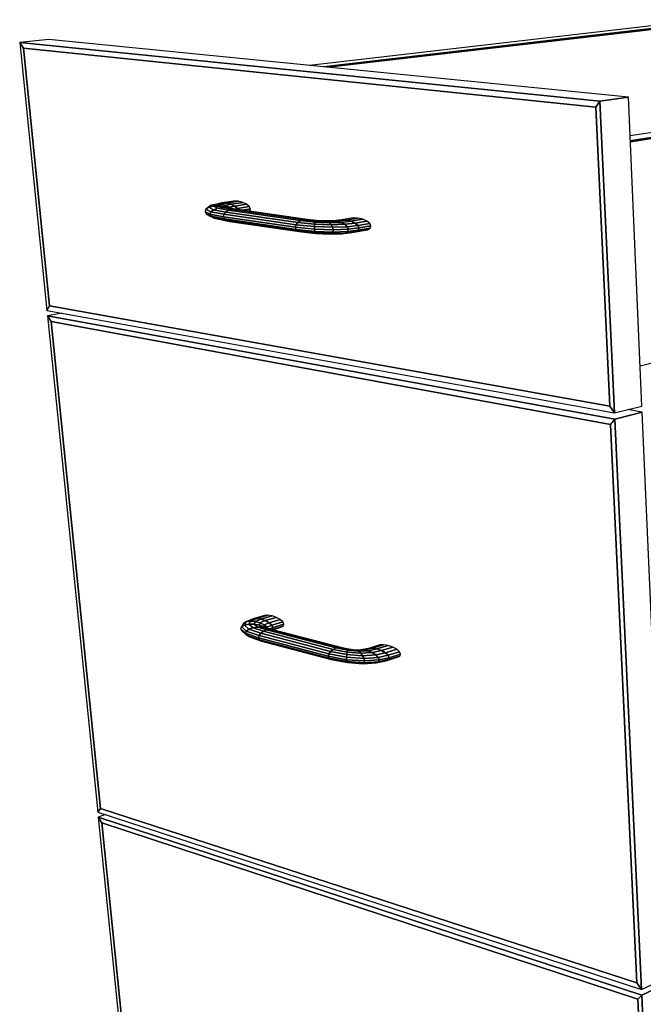
# Model space of a CAD drawing. Extents: x -99 to 102, y -70 to 74.
# Drawn here: x 26 to 41, y -5 to 19 of the extents above; entities that cross this region are included whole.
import ezdxf

# ---------------------------------------------------------------- set-up
doc = ezdxf.new("R2010")
doc.units = 0
doc.layers.add('B0D3D-1_3D', color=1, linetype='CONTINUOUS')

msp = doc.modelspace()

# ---------------------------------------------------------------- linework, layer by layer
at = {"layer": 'B0D3D-1_3D', "color": 1}
for p, q in [((42.178911, 18.721337), (32.655112, 17.618352)), ((42.202212, 18.660373), (32.992763, 17.584752)), ((32.992763, 17.584752), (42.202212, 18.660373)), ((33.088406, 17.575235), (42.202873, 18.64231)), ((33.088406, 17.575235), (42.202873, 18.64231)), ((42.202873, 18.64231), (33.088409, 17.575235)), ((26.37976, 18.242803), (25.674826, 18.172969)), ((26.37976, 18.242803), (25.674826, 18.172969)), ((25.768097, 18.032505), (25.674826, 18.172969)), ((25.674826, 18.172969), (25.768097, 18.032505)), ((25.674826, 18.172969), (25.768097, 18.032505)), ((39.647444, 16.758004), (25.674826, 18.172969)), ((25.674826, 18.172969), (39.647444, 16.758004)), ((25.674826, 18.172969), (26.329306, 11.725227)), ((25.768097, 18.032505), (39.544578, 16.61475)), ((25.768097, 18.032505), (39.544578, 16.61475)), ((39.544578, 16.61475), (25.768097, 18.032505)), ((26.395057, 11.836895), (25.768097, 18.032505)), ((25.768097, 18.032505), (26.395057, 11.836895)), ((25.768097, 18.032505), (26.395057, 11.836895)), ((40.332785, 16.854357), (26.37976, 18.242803)), ((52.719693, 17.831751), (40.373766, 15.922322)), ((53.406015, 17.843715), (40.378875, 15.806056)), ((40.378877, 15.806056), (53.406015, 17.843715)), ((40.379959, 15.781465), (53.405861, 17.823769)), ((40.379959, 15.781465), (53.405861, 17.823769)), ((53.405861, 17.823769), (40.379959, 15.781465)), ((40.332785, 16.854357), (39.647444, 16.758004)), ((39.647444, 16.758004), (40.332785, 16.854357)), ((40.332785, 16.854357), (39.647444, 16.758004)), ((40.65958, 9.421737), (40.332785, 16.854357)), ((39.544578, 16.61475), (39.647444, 16.758004)), ((39.647444, 16.758004), (39.544578, 16.61475)), ((39.647444, 16.758004), (39.544578, 16.61475)), ((39.544578, 16.61475), (39.883746, 9.419099)), ((39.544578, 16.61475), (39.883746, 9.419099)), ((39.883746, 9.419099), (39.544578, 16.61475)), ((39.997879, 9.25416), (39.647444, 16.758004)), ((39.647444, 16.758004), (39.997879, 9.25416)), ((30.289222, 14.253067), (30.226213, 14.214007)), ((30.231657, 14.204697), (30.289235, 14.253073)), ((30.289226, 14.253065), (30.231657, 14.204698)), ((30.342701, 14.230573), (30.231657, 14.204697)), ((30.231657, 14.204697), (30.342701, 14.230573)), ((30.289235, 14.253073), (30.289222, 14.253067)), ((30.289235, 14.253073), (30.289226, 14.253065)), ((30.379812, 14.273307), (30.289235, 14.253073)), ((30.386938, 14.273181), (30.289235, 14.253073)), ((30.289235, 14.253073), (30.38694, 14.273181)), ((30.342701, 14.230573), (30.386973, 14.273189)), ((30.386973, 14.273189), (30.342701, 14.230573)), ((30.47601, 14.23533), (30.342701, 14.230573)), ((30.342701, 14.230573), (30.47601, 14.23533)), ((30.445447, 14.182692), (30.342701, 14.230573)), ((30.342701, 14.230573), (30.445447, 14.182692)), ((30.389299, 14.275426), (30.379812, 14.273307)), ((30.386973, 14.273189), (30.386938, 14.273181)), ((30.38694, 14.273181), (30.386973, 14.273189)), ((30.386973, 14.273189), (30.546077, 14.309037)), ((30.546058, 14.309033), (30.386973, 14.273189)), ((30.504681, 14.271242), (30.386973, 14.273189)), ((30.386973, 14.273189), (30.504681, 14.271242)), ((30.458244, 14.290827), (30.389299, 14.275426)), ((30.546049, 14.309031), (30.458244, 14.290827)), ((30.47601, 14.23533), (30.504681, 14.271242)), ((30.504681, 14.271242), (30.47601, 14.23533)), ((30.568847, 14.19748), (30.47601, 14.23533)), ((30.611288, 14.218209), (30.47601, 14.23533)), ((30.47601, 14.23533), (30.568847, 14.19748)), ((30.47601, 14.23533), (30.611288, 14.218209)), ((30.504681, 14.271242), (30.65208, 14.304912)), ((30.65208, 14.304912), (30.504681, 14.271242)), ((30.62447, 14.247455), (30.504681, 14.271242)), ((30.504681, 14.271242), (30.62447, 14.247455)), ((30.546077, 14.309037), (30.546049, 14.309031)), ((30.546077, 14.309037), (30.546058, 14.309033)), ((30.831872, 14.353589), (30.546077, 14.309037)), ((30.65208, 14.304912), (30.546077, 14.309037)), ((30.546077, 14.309037), (30.65208, 14.304912)), ((30.611288, 14.218209), (30.62447, 14.247455)), ((30.62447, 14.247455), (30.611288, 14.218209)), ((30.62447, 14.247455), (30.76017, 14.278997)), ((30.76017, 14.278997), (30.62447, 14.247455)), ((30.728029, 14.205405), (30.62447, 14.247455)), ((30.62447, 14.247455), (30.728029, 14.205405)), ((30.65208, 14.304912), (30.93755, 14.349487)), ((30.93755, 14.349487), (30.65208, 14.304912)), ((30.76017, 14.278997), (30.65208, 14.304912)), ((30.65208, 14.304912), (30.76017, 14.278997)), ((30.728029, 14.205405), (30.853801, 14.235184)), ((30.853801, 14.235184), (30.728029, 14.205405)), ((30.76017, 14.278997), (31.045274, 14.323677)), ((31.045274, 14.323677), (30.76017, 14.278997)), ((30.853801, 14.235184), (30.76017, 14.278997)), ((30.76017, 14.278997), (30.853801, 14.235184)), ((30.93755, 14.349487), (30.831872, 14.353589)), ((30.853801, 14.235184), (31.138563, 14.28003)), ((31.138563, 14.28003), (30.853801, 14.235184)), ((30.918573, 14.180143), (30.853801, 14.235184)), ((30.853801, 14.235184), (30.918573, 14.180143)), ((30.918573, 14.180143), (31.203073, 14.225188)), ((31.203073, 14.225188), (30.918573, 14.180143)), ((31.045274, 14.323677), (30.93755, 14.349487)), ((31.138563, 14.28003), (31.045274, 14.323677)), ((31.203073, 14.225188), (31.138563, 14.28003)), ((31.228844, 14.167571), (31.203073, 14.225188)), ((30.159723, 14.161667), (30.137765, 14.108042)), ((30.256039, 14.043363), (30.137765, 14.108042)), ((30.137765, 14.108042), (30.169067, 14.05196)), ((30.137765, 14.108042), (30.256039, 14.043363)), ((30.226213, 14.214007), (30.159723, 14.161667)), ((30.231657, 14.204697), (30.159723, 14.161667)), ((30.159723, 14.161667), (30.231657, 14.204697)), ((30.276111, 14.099269), (30.159723, 14.161667)), ((30.159723, 14.161667), (30.276111, 14.099269)), ((30.285454, 13.98902), (30.169067, 14.05196)), ((30.169067, 14.05196), (30.248868, 14.001925)), ((30.169067, 14.05196), (30.285454, 13.98902)), ((30.342631, 14.148201), (30.231657, 14.204697)), ((30.231657, 14.204697), (30.342631, 14.148201)), ((30.248868, 14.001925), (30.359833, 13.944524)), ((30.276111, 14.099269), (30.256039, 14.043363)), ((30.256039, 14.043363), (30.276111, 14.099269)), ((30.58177, 13.979135), (30.256039, 14.043363)), ((30.256039, 14.043363), (30.285454, 13.98902)), ((30.256039, 14.043363), (30.58177, 13.979135)), ((30.285454, 13.98902), (30.256039, 14.043363)), ((30.342631, 14.148201), (30.276111, 14.099269)), ((30.276111, 14.099269), (30.342631, 14.148201)), ((30.593654, 14.037164), (30.276111, 14.099269)), ((30.276111, 14.099269), (30.593654, 14.037164)), ((30.6029, 13.92638), (30.285454, 13.98902)), ((30.285454, 13.98902), (30.285463, 13.989014)), ((30.285454, 13.98902), (30.6029, 13.92638)), ((30.359833, 13.944524), (30.285454, 13.98902)), ((30.285463, 13.989014), (30.359833, 13.944524)), ((30.445447, 14.182692), (30.342631, 14.148201)), ((30.342631, 14.148201), (30.445447, 14.182692)), ((30.636728, 14.091564), (30.342631, 14.148201)), ((30.342631, 14.148201), (30.636728, 14.091564)), ((30.568847, 14.19748), (30.445447, 14.182692)), ((30.445447, 14.182692), (30.568847, 14.19748)), ((30.704345, 14.133998), (30.445447, 14.182692)), ((30.445447, 14.182692), (30.704345, 14.133998)), ((30.78612, 14.158006), (30.568847, 14.19748)), ((30.694003, 14.190332), (30.568847, 14.19748)), ((30.568847, 14.19748), (30.78612, 14.158006)), ((30.568847, 14.19748), (30.694003, 14.190332)), ((30.593654, 14.037164), (30.58177, 13.979135)), ((30.58177, 13.979135), (30.593654, 14.037164)), ((30.636728, 14.091564), (30.593654, 14.037164)), ((30.593654, 14.037164), (30.636728, 14.091564)), ((32.326936, 13.787036), (30.593654, 14.037164)), ((30.593654, 14.037164), (32.326936, 13.787036)), ((30.694003, 14.190332), (30.611288, 14.218209)), ((30.611288, 14.218209), (30.694003, 14.190332)), ((30.611288, 14.218209), (30.702005, 14.189875)), ((30.704345, 14.133998), (30.636728, 14.091564)), ((30.636728, 14.091564), (30.704345, 14.133998)), ((32.369749, 13.842716), (30.636728, 14.091564)), ((30.636728, 14.091564), (32.369749, 13.842716)), ((30.869537, 14.15998), (30.694003, 14.190332)), ((30.708648, 14.187799), (30.702005, 14.189875)), ((30.702005, 14.189875), (30.708648, 14.187799)), ((30.78612, 14.158006), (30.704345, 14.133998)), ((30.704345, 14.133998), (30.78612, 14.158006)), ((30.704345, 14.133998), (32.436772, 13.886305)), ((32.436772, 13.886305), (30.704345, 14.133998)), ((30.727905, 14.184471), (30.728029, 14.205404)), ((30.728029, 14.205404), (30.727905, 14.184471)), ((30.764041, 14.178222), (30.728029, 14.205404)), ((30.728029, 14.205404), (30.764041, 14.178222)), ((30.78612, 14.158006), (30.869537, 14.15998)), ((30.869537, 14.15998), (30.78612, 14.158006)), ((32.517695, 13.911163), (30.78612, 14.158006)), ((30.78612, 14.158006), (32.517695, 13.911163)), ((30.849292, 14.163481), (30.918571, 14.180144)), ((30.918571, 14.180144), (30.849292, 14.163481)), ((32.600145, 13.913558), (30.869537, 14.15998)), ((30.931569, 14.151148), (30.918571, 14.180144)), ((30.918571, 14.180144), (30.931569, 14.151148)), ((31.034004, 14.136563), (31.228844, 14.167571)), ((31.228844, 14.167571), (31.034004, 14.136563)), ((31.196031, 14.113491), (31.211914, 14.116029)), ((31.211914, 14.116029), (31.196031, 14.113491)), ((31.205928, 14.112083), (31.211914, 14.116029)), ((31.211914, 14.116029), (31.228844, 14.167571)), ((30.359833, 13.944524), (30.653767, 13.886978)), ((30.653767, 13.886978), (30.359833, 13.944524)), ((30.359833, 13.944524), (30.359843, 13.944521)), ((30.359843, 13.944521), (30.467804, 13.916642)), ((30.467804, 13.916642), (30.726513, 13.866926)), ((30.58177, 13.979135), (30.6029, 13.92638)), ((30.6029, 13.92638), (30.58177, 13.979135)), ((32.314937, 13.727799), (30.58177, 13.979135)), ((30.58177, 13.979135), (32.314937, 13.727799)), ((30.6029, 13.92638), (30.653767, 13.886978)), ((30.653767, 13.886978), (30.6029, 13.92638)), ((32.335585, 13.674094), (30.6029, 13.92638)), ((30.6029, 13.92638), (32.335585, 13.674094)), ((30.653767, 13.886978), (30.726513, 13.866926)), ((30.726513, 13.866926), (30.653767, 13.886978)), ((32.38569, 13.634152), (30.653767, 13.886978)), ((30.653767, 13.886978), (32.38569, 13.634152)), ((30.726513, 13.866926), (32.457506, 13.614042)), ((32.314937, 13.727799), (32.326936, 13.787036)), ((32.326936, 13.787036), (32.314937, 13.727799)), ((32.326936, 13.787036), (32.369749, 13.842716)), ((32.369749, 13.842716), (32.326936, 13.787036)), ((32.326936, 13.787036), (32.770811, 13.739746)), ((32.770811, 13.739746), (32.326936, 13.787036)), ((32.369749, 13.842716), (32.436772, 13.886305)), ((32.436772, 13.886305), (32.369749, 13.842716)), ((32.776446, 13.799144), (32.369749, 13.842716)), ((32.369749, 13.842716), (32.776446, 13.799144)), ((32.436772, 13.886305), (32.517695, 13.911163)), ((32.517695, 13.911163), (32.436772, 13.886305)), ((32.436772, 13.886305), (32.787837, 13.848113)), ((32.787837, 13.848113), (32.436772, 13.886305)), ((32.517695, 13.911163), (32.600145, 13.913558)), ((32.600145, 13.913558), (32.517695, 13.911163)), ((32.517695, 13.911163), (32.803218, 13.879189)), ((32.803218, 13.879189), (32.517695, 13.911163)), ((32.820227, 13.887711), (32.600145, 13.913558)), ((32.770811, 13.739746), (32.776446, 13.799144)), ((32.776446, 13.799144), (32.770811, 13.739746)), ((32.787837, 13.848113), (32.776446, 13.799144)), ((32.776446, 13.799143), (32.776448, 13.799156)), ((33.173294, 13.784226), (32.776446, 13.799144)), ((32.776446, 13.799144), (33.173294, 13.784226)), ((32.776448, 13.799156), (32.787837, 13.848112)), ((32.787837, 13.848113), (32.803218, 13.879189)), ((32.803218, 13.879189), (32.787837, 13.848113)), ((32.787837, 13.848113), (33.12516, 13.834232)), ((33.12516, 13.834232), (32.787837, 13.848113)), ((32.803218, 13.879189), (32.820227, 13.887711)), ((32.820227, 13.887711), (32.803218, 13.879189)), ((32.803218, 13.879189), (33.0705, 13.866496)), ((33.0705, 13.866496), (32.803218, 13.879189)), ((33.017673, 13.876172), (32.820227, 13.887711)), ((33.217685, 13.879818), (33.017673, 13.876172)), ((33.0705, 13.866496), (33.017673, 13.876172)), ((33.017673, 13.876172), (33.0705, 13.866496)), ((33.0705, 13.866496), (33.316026, 13.872908)), ((33.316026, 13.872908), (33.0705, 13.866496)), ((33.12516, 13.834232), (33.0705, 13.866496)), ((33.0705, 13.866496), (33.12516, 13.834232)), ((33.12516, 13.834232), (33.416296, 13.843441)), ((33.416296, 13.843441), (33.12516, 13.834232)), ((33.173294, 13.784226), (33.12516, 13.834232)), ((33.12516, 13.834232), (33.173294, 13.784226)), ((33.503145, 13.795843), (33.173294, 13.784226)), ((33.173294, 13.784226), (33.503145, 13.795843)), ((33.207477, 13.724097), (33.173294, 13.784226)), ((33.173294, 13.784226), (33.207477, 13.724097)), ((33.423656, 13.902994), (33.217685, 13.879818)), ((33.316026, 13.872908), (33.217685, 13.879818)), ((33.217685, 13.879818), (33.316026, 13.872908)), ((33.316026, 13.872908), (33.536537, 13.898081)), ((33.536537, 13.898081), (33.316026, 13.872908)), ((33.416296, 13.843441), (33.316026, 13.872908)), ((33.316026, 13.872908), (33.416296, 13.843441)), ((33.416296, 13.843441), (33.651329, 13.870664)), ((33.651305, 13.870661), (33.416296, 13.843442)), ((33.503145, 13.795843), (33.416296, 13.843441)), ((33.416296, 13.843441), (33.503145, 13.795843)), ((33.707425, 13.950523), (33.423656, 13.902994)), ((33.536537, 13.898081), (33.423656, 13.902994)), ((33.423656, 13.902994), (33.536537, 13.898081)), ((33.750467, 13.824867), (33.503145, 13.795843)), ((33.503145, 13.795843), (33.750467, 13.824867)), ((33.563191, 13.737362), (33.503145, 13.795843)), ((33.503145, 13.795843), (33.563191, 13.737362)), ((33.536537, 13.898081), (33.820561, 13.945744)), ((33.820561, 13.945744), (33.536537, 13.898081)), ((33.651329, 13.870664), (33.536537, 13.898081)), ((33.536537, 13.898081), (33.651329, 13.870664)), ((33.563191, 13.737362), (33.81869, 13.76766)), ((33.81869, 13.76766), (33.563191, 13.737362)), ((33.651329, 13.870664), (33.651305, 13.870661)), ((33.651329, 13.870664), (33.935573, 13.918545)), ((33.935573, 13.918545), (33.651329, 13.870664)), ((33.750467, 13.824867), (33.651329, 13.870664)), ((33.651329, 13.870664), (33.750467, 13.824867)), ((33.820561, 13.945744), (33.707425, 13.950523)), ((34.034863, 13.873017), (33.750467, 13.824867)), ((33.750467, 13.824867), (34.034863, 13.873017)), ((33.81869, 13.76766), (33.750467, 13.824867)), ((33.750467, 13.824867), (33.81869, 13.76766)), ((33.81869, 13.76766), (34.103154, 13.816088)), ((34.103154, 13.816088), (33.81869, 13.76766)), ((33.845474, 13.707822), (33.81869, 13.76766)), ((33.81869, 13.76766), (33.845474, 13.707822)), ((33.935573, 13.918545), (33.820561, 13.945744)), ((33.845474, 13.707822), (34.129901, 13.756492)), ((34.129901, 13.756492), (33.845474, 13.707822)), ((34.034863, 13.873017), (33.935573, 13.918545)), ((34.103154, 13.816088), (34.034863, 13.873017)), ((34.129901, 13.756492), (34.103154, 13.816088)), ((34.110982, 13.703393), (34.129901, 13.756492)), ((32.335585, 13.674094), (32.314937, 13.727799)), ((32.314937, 13.727799), (32.335585, 13.674094)), ((32.314937, 13.727799), (32.771814, 13.679046)), ((32.771814, 13.679046), (32.314937, 13.727799)), ((32.38569, 13.634152), (32.335585, 13.674094)), ((32.335585, 13.674094), (32.38569, 13.634152)), ((32.335585, 13.674094), (32.779297, 13.626395)), ((32.779297, 13.626395), (32.335585, 13.674094)), ((32.457506, 13.614042), (32.38569, 13.634152)), ((32.38569, 13.634152), (32.457506, 13.614042)), ((32.38569, 13.634152), (32.792102, 13.589881)), ((32.792102, 13.589881), (32.38569, 13.634152)), ((32.457506, 13.614042), (32.808247, 13.575051)), ((32.770811, 13.739725), (32.770811, 13.739746)), ((32.770811, 13.739746), (33.207477, 13.724097)), ((32.770811, 13.739746), (32.770811, 13.739725)), ((33.207477, 13.724097), (32.770811, 13.739746)), ((32.771815, 13.679056), (32.770811, 13.739725)), ((32.770811, 13.739725), (32.771815, 13.679046)), ((32.779297, 13.626395), (32.771814, 13.679046)), ((32.771814, 13.679046), (33.222404, 13.66309)), ((32.771814, 13.679046), (32.779297, 13.626395)), ((33.222404, 13.66309), (32.771814, 13.679046)), ((32.771815, 13.679046), (32.771815, 13.679056)), ((32.792102, 13.589881), (32.779297, 13.626395)), ((32.779297, 13.626395), (33.215771, 13.610612)), ((32.779297, 13.626395), (32.792102, 13.589881)), ((33.215771, 13.610612), (32.779297, 13.626395)), ((32.808247, 13.575051), (32.792102, 13.589881)), ((32.792102, 13.589881), (33.188632, 13.574725)), ((32.792102, 13.589881), (32.808247, 13.575051)), ((33.188632, 13.574725), (32.792102, 13.589881)), ((32.808247, 13.575051), (33.145222, 13.560882)), ((33.145222, 13.560882), (33.188632, 13.574725)), ((33.188632, 13.574725), (33.145222, 13.560882)), ((33.145222, 13.560882), (33.436026, 13.570282)), ((33.188632, 13.574725), (33.215771, 13.610612)), ((33.215771, 13.610612), (33.188632, 13.574725)), ((33.188632, 13.574725), (33.518194, 13.586528)), ((33.518194, 13.586528), (33.188632, 13.574725)), ((33.207477, 13.724097), (33.563191, 13.737362)), ((33.563191, 13.737362), (33.207477, 13.724097)), ((33.222404, 13.66309), (33.207477, 13.724097)), ((33.207477, 13.724097), (33.222404, 13.66309)), ((33.215771, 13.610612), (33.222404, 13.66309)), ((33.222404, 13.66309), (33.215771, 13.610612)), ((33.215771, 13.610612), (33.571316, 13.623992)), ((33.571316, 13.623992), (33.215771, 13.610612)), ((33.222404, 13.66309), (33.587149, 13.676981)), ((33.587149, 13.676981), (33.222404, 13.66309)), ((33.436026, 13.570282), (33.670761, 13.598076)), ((33.436026, 13.570282), (33.518194, 13.586528)), ((33.518181, 13.586524), (33.436026, 13.570282)), ((33.518196, 13.586527), (33.518181, 13.586524)), ((33.518194, 13.586528), (33.571316, 13.623992)), ((33.571316, 13.623992), (33.518194, 13.586528)), ((33.518194, 13.586528), (33.765274, 13.616014)), ((33.765274, 13.616014), (33.518194, 13.586528)), ((33.587149, 13.676981), (33.563191, 13.737362)), ((33.563191, 13.737362), (33.587149, 13.676981)), ((33.571316, 13.623992), (33.587149, 13.676981)), ((33.587149, 13.676981), (33.571316, 13.623992)), ((33.571316, 13.623992), (33.826689, 13.65455)), ((33.826689, 13.65455), (33.571316, 13.623992)), ((33.587149, 13.676981), (33.845474, 13.707822)), ((33.845474, 13.707822), (33.587149, 13.676981)), ((33.670759, 13.598077), (33.765214, 13.616003)), ((33.765214, 13.616003), (33.670759, 13.598077)), ((33.670759, 13.598077), (33.761629, 13.613726)), ((33.761629, 13.613726), (33.954619, 13.64696)), ((33.765214, 13.616003), (33.765275, 13.616014)), ((33.765274, 13.616014), (34.049371, 13.664932)), ((34.049371, 13.664932), (33.765274, 13.616014)), ((33.765274, 13.616014), (33.826689, 13.65455)), ((33.826689, 13.65455), (33.765274, 13.616014)), ((33.826689, 13.65455), (33.845474, 13.707822)), ((33.845474, 13.707822), (33.826689, 13.65455)), ((33.826689, 13.65455), (34.110982, 13.703393)), ((34.110982, 13.703393), (33.826689, 13.65455)), ((33.954619, 13.64696), (34.049295, 13.664917)), ((34.049295, 13.664917), (34.049371, 13.664932)), ((34.049371, 13.664932), (34.110982, 13.703393)), ((40.616916, 10.392058), (53.307873, 13.418589)), ((26.329306, 11.725227), (26.395057, 11.836895)), ((26.395057, 11.836895), (26.329306, 11.725227)), ((26.395057, 11.836895), (26.329306, 11.725227)), ((26.329306, 11.725227), (39.997879, 9.25416)), ((26.69723, 11.658712), (26.342588, 11.59438)), ((26.69723, 11.658712), (26.342588, 11.59438)), ((39.883746, 9.419099), (26.395057, 11.836895)), ((26.395057, 11.836895), (39.883746, 9.419099)), ((26.395057, 11.836895), (39.883746, 9.419099)), ((26.433758, 11.454473), (26.342587, 11.59438)), ((26.342587, 11.59438), (26.433758, 11.454473)), ((26.342587, 11.59438), (26.433758, 11.454473)), ((26.342587, 11.59438), (27.555343, -0.353269)), ((40.004959, 9.102573), (26.342587, 11.59438)), ((26.342587, 11.59438), (40.004959, 9.102573)), ((27.619616, -0.264144), (26.433758, 11.454473)), ((26.433758, 11.454473), (27.619616, -0.264144)), ((26.433758, 11.454473), (27.619616, -0.264144)), ((26.433758, 11.454473), (39.90459, 8.976936)), ((26.433758, 11.454473), (39.90459, 8.976936)), ((39.90459, 8.976936), (26.433758, 11.454473)), ((39.883746, 9.419099), (39.997879, 9.25416)), ((39.997879, 9.25416), (39.883746, 9.419099)), ((39.883746, 9.419099), (39.997879, 9.25416)), ((39.997879, 9.25416), (40.65958, 9.421737)), ((39.997879, 9.25416), (40.65958, 9.421737)), ((40.666187, 9.271543), (40.004959, 9.102573)), ((40.004959, 9.102573), (40.666187, 9.271543)), ((40.666187, 9.271543), (40.004959, 9.102573)), ((40.666187, 9.271542), (40.31511, 9.334499)), ((41.264543, -4.337383), (40.666187, 9.271543)), ((39.90459, 8.976936), (40.004959, 9.102573)), ((40.004959, 9.102573), (39.90459, 8.976936)), ((40.004959, 9.102573), (39.90459, 8.976936)), ((40.64604, -4.624831), (40.004959, 9.102573)), ((40.004959, 9.102573), (40.64604, -4.624831)), ((39.90459, 8.976936), (40.538036, -4.462059)), ((39.90459, 8.976936), (40.538036, -4.462059)), ((40.538036, -4.462059), (39.90459, 8.976936)), ((31.296626, 4.302758), (31.13694, 4.236209)), ((31.231598, 4.245572), (31.381901, 4.308838)), ((31.381901, 4.308838), (31.231598, 4.245572)), ((31.568274, 4.381406), (31.296626, 4.302758)), ((31.381901, 4.308838), (31.296626, 4.302758)), ((31.296626, 4.302758), (31.381901, 4.308838)), ((31.345483, 4.232937), (31.484709, 4.292383)), ((31.484692, 4.292376), (31.345483, 4.232937)), ((31.381901, 4.308838), (31.653306, 4.387484)), ((31.653306, 4.387484), (31.381901, 4.308838)), ((31.484709, 4.292383), (31.381901, 4.308838)), ((31.381901, 4.308838), (31.484709, 4.292383)), ((31.484709, 4.292383), (31.484692, 4.292376)), ((31.484709, 4.292383), (31.755791, 4.3711)), ((31.755791, 4.3711), (31.484709, 4.292383)), ((31.58943, 4.255821), (31.484709, 4.292383)), ((31.484709, 4.292383), (31.58943, 4.255821)), ((31.653306, 4.387484), (31.568274, 4.381406)), ((31.58943, 4.255821), (31.860162, 4.334677)), ((31.860162, 4.334677), (31.58943, 4.255821)), ((31.755791, 4.3711), (31.653306, 4.387484)), ((31.680055, 4.204678), (31.950459, 4.283717)), ((31.950459, 4.283717), (31.680055, 4.204678)), ((31.860162, 4.334677), (31.755791, 4.3711)), ((31.950459, 4.283717), (31.860162, 4.334677)), ((32.012799, 4.225998), (31.950459, 4.283717)), ((31.015535, 4.11427), (30.994197, 4.065906)), ((31.112074, 3.952441), (30.994197, 4.065906)), ((30.994197, 4.065906), (31.024142, 4.01321)), ((30.994197, 4.065906), (31.112074, 3.952441)), ((31.075799, 4.206326), (31.015535, 4.11427)), ((31.084967, 4.150962), (31.015535, 4.11427)), ((31.015535, 4.11427), (31.084967, 4.150962)), ((31.131462, 4.00456), (31.015535, 4.11427)), ((31.015535, 4.11427), (31.131462, 4.00456)), ((31.136925, 4.236203), (31.075799, 4.206326)), ((31.084967, 4.150962), (31.13694, 4.236209)), ((31.13694, 4.236209), (31.084967, 4.150962)), ((31.084967, 4.150962), (31.191998, 4.170385)), ((31.191987, 4.170382), (31.084967, 4.150962)), ((31.1953, 4.051441), (31.084967, 4.150962)), ((31.084967, 4.150962), (31.1953, 4.051441)), ((31.1953, 4.051441), (31.131462, 4.00456)), ((31.131462, 4.00456), (31.1953, 4.051441)), ((31.13694, 4.236209), (31.136925, 4.236203)), ((31.231598, 4.245572), (31.13694, 4.236209)), ((31.13694, 4.236209), (31.231598, 4.245572)), ((31.191998, 4.170385), (31.191987, 4.170382)), ((31.191998, 4.170385), (31.231598, 4.245572)), ((31.231598, 4.245572), (31.191998, 4.170385)), ((31.293841, 4.085929), (31.191998, 4.170385)), ((31.32039, 4.169555), (31.191998, 4.170385)), ((31.191998, 4.170385), (31.293841, 4.085929)), ((31.191998, 4.170385), (31.32039, 4.169555)), ((31.293841, 4.085929), (31.1953, 4.051441)), ((31.1953, 4.051441), (31.293841, 4.085929)), ((31.481282, 3.951706), (31.1953, 4.051441)), ((31.1953, 4.051441), (31.481282, 3.951706)), ((31.345483, 4.232937), (31.231598, 4.245572)), ((31.231598, 4.245572), (31.345483, 4.232937)), ((31.41203, 4.102768), (31.293841, 4.085929)), ((31.293841, 4.085929), (31.293857, 4.085931)), ((31.54552, 4.000071), (31.293841, 4.085929)), ((31.293841, 4.085929), (31.54552, 4.000071)), ((31.293857, 4.085931), (31.412031, 4.102768)), ((31.32039, 4.169555), (31.345483, 4.232937)), ((31.345483, 4.232937), (31.32039, 4.169555)), ((31.41203, 4.102768), (31.32039, 4.169555)), ((31.450601, 4.148567), (31.32039, 4.169555)), ((31.32039, 4.169555), (31.41203, 4.102768)), ((31.32039, 4.169555), (31.450601, 4.148567)), ((31.461291, 4.200165), (31.345483, 4.232937)), ((31.345483, 4.232937), (31.461291, 4.200165)), ((31.623149, 4.033125), (31.41203, 4.102768)), ((31.53184, 4.0994), (31.41203, 4.102768)), ((31.41203, 4.102768), (31.623149, 4.033125)), ((31.41203, 4.102768), (31.53184, 4.0994)), ((31.450601, 4.148567), (31.461291, 4.200165)), ((31.461291, 4.200165), (31.450601, 4.148567)), ((31.53184, 4.0994), (31.450601, 4.148567)), ((31.562749, 4.110605), (31.450601, 4.148567)), ((31.450601, 4.148567), (31.53184, 4.0994)), ((31.450601, 4.148567), (31.562749, 4.110605)), ((31.461291, 4.200165), (31.58943, 4.255821)), ((31.58943, 4.255821), (31.461291, 4.200165)), ((31.561314, 4.152209), (31.461291, 4.200165)), ((31.461291, 4.200165), (31.561314, 4.152209)), ((31.702292, 4.045877), (31.53184, 4.0994)), ((31.635008, 4.076363), (31.53184, 4.0994)), ((31.53184, 4.0994), (31.702292, 4.045877)), ((31.53184, 4.0994), (31.635008, 4.076363)), ((31.623149, 4.033125), (31.54552, 4.000071)), ((31.54552, 4.000071), (31.623149, 4.033125)), ((31.561314, 4.152209), (31.680055, 4.204678)), ((31.680055, 4.204678), (31.561314, 4.152209)), ((31.562749, 4.110605), (31.561314, 4.152209)), ((31.630192, 4.09638), (31.561314, 4.152209)), ((31.561314, 4.152209), (31.562749, 4.110605)), ((31.561314, 4.152209), (31.630192, 4.09638)), ((31.635008, 4.076363), (31.562749, 4.110605)), ((31.680055, 4.204678), (31.58943, 4.255821)), ((31.58943, 4.255821), (31.680055, 4.204678)), ((31.623149, 4.033125), (31.702292, 4.045877)), ((31.702292, 4.045877), (31.623149, 4.033125)), ((33.299548, 3.598074), (31.623149, 4.033125)), ((31.623149, 4.033125), (33.299548, 3.598074)), ((31.630192, 4.09638), (31.742642, 4.146761)), ((31.742642, 4.146761), (31.630192, 4.09638)), ((31.635675, 4.076214), (31.630194, 4.09638)), ((31.640663, 4.0751), (31.630194, 4.09638)), ((31.630194, 4.09638), (31.630197, 4.096374)), ((31.630194, 4.096374), (31.635675, 4.076214)), ((31.630197, 4.096374), (31.640663, 4.075101)), ((31.770894, 4.036451), (31.635008, 4.076362)), ((31.635675, 4.076214), (31.635689, 4.076162)), ((31.640663, 4.075101), (31.640895, 4.074635)), ((31.640895, 4.074633), (31.640663, 4.0751)), ((31.742642, 4.146761), (31.680055, 4.204678)), ((31.680055, 4.204678), (31.742642, 4.146761)), ((31.695688, 4.058541), (31.767546, 4.090954)), ((31.767546, 4.090954), (31.695688, 4.058541)), ((31.702292, 4.045877), (31.77091, 4.036444)), ((31.77091, 4.036444), (31.702292, 4.045877)), ((33.377733, 3.611728), (31.702292, 4.045877)), ((31.702292, 4.045877), (33.377733, 3.611728)), ((31.742642, 4.146761), (32.012799, 4.225998)), ((32.012799, 4.225998), (31.742642, 4.146761)), ((31.767546, 4.090954), (31.742642, 4.146761)), ((31.742642, 4.146761), (31.767546, 4.090954)), ((31.750932, 4.045835), (31.746197, 4.043705)), ((31.746472, 4.043625), (31.750932, 4.045835)), ((31.750931, 4.045836), (32.020946, 4.125401)), ((32.020946, 4.125401), (31.750931, 4.045836)), ((31.750931, 4.045836), (31.767546, 4.090954)), ((31.767546, 4.090954), (31.750931, 4.045836)), ((31.763905, 4.038504), (31.965547, 4.097952)), ((31.767546, 4.090954), (32.037561, 4.170377)), ((32.037561, 4.170377), (31.767546, 4.090954)), ((31.77091, 4.036445), (31.770894, 4.036451)), ((33.445421, 3.602699), (31.77091, 4.036444)), ((31.965547, 4.097953), (32.020946, 4.125401)), ((32.037561, 4.170377), (32.012799, 4.225998)), ((32.020946, 4.125401), (32.037561, 4.170377)), ((31.024142, 4.01321), (31.140063, 3.903045)), ((31.131462, 4.00456), (31.112074, 3.952441)), ((31.112074, 3.952441), (31.131462, 4.00456)), ((31.112074, 3.952441), (31.140063, 3.903045)), ((31.140063, 3.903045), (31.112074, 3.952441)), ((31.428895, 3.839817), (31.112074, 3.952441)), ((31.112074, 3.952441), (31.428895, 3.839817)), ((31.440301, 3.895411), (31.131462, 4.00456)), ((31.131462, 4.00456), (31.440301, 3.895411)), ((31.140063, 3.903045), (31.211137, 3.863893)), ((31.448814, 3.793443), (31.140063, 3.903045)), ((31.140063, 3.903045), (31.448814, 3.793443)), ((31.211137, 3.863893), (31.496969, 3.763395)), ((31.440301, 3.895411), (31.428895, 3.839817)), ((31.428895, 3.839817), (31.440301, 3.895411)), ((31.428895, 3.839817), (31.448814, 3.793443)), ((31.448814, 3.793443), (31.428895, 3.839817)), ((33.106911, 3.399554), (31.428895, 3.839817)), ((31.428895, 3.839817), (33.106911, 3.399554)), ((31.481282, 3.951706), (31.440301, 3.895411)), ((31.440301, 3.895411), (31.481282, 3.951706)), ((33.118417, 3.456273), (31.440301, 3.895411)), ((31.440301, 3.895411), (33.118417, 3.456273)), ((31.448814, 3.793443), (31.496969, 3.763395)), ((31.496969, 3.763395), (31.448814, 3.793443)), ((33.126369, 3.352498), (31.448814, 3.793443)), ((31.448814, 3.793443), (33.126369, 3.352498)), ((31.54552, 4.000071), (31.481282, 3.951706)), ((31.481282, 3.951706), (31.54552, 4.000071)), ((33.159129, 3.513959), (31.481282, 3.951706)), ((31.481282, 3.951706), (33.159129, 3.513959)), ((31.54552, 4.000071), (33.222769, 3.563757)), ((33.222769, 3.563757), (31.54552, 4.000071)), ((31.496969, 3.763395), (33.173778, 3.322302)), ((33.159129, 3.513959), (33.222769, 3.563757)), ((33.222769, 3.563757), (33.159129, 3.513959)), ((33.222769, 3.563757), (33.299548, 3.598074)), ((33.299548, 3.598074), (33.222769, 3.563757)), ((33.222769, 3.563757), (33.561594, 3.496545)), ((33.561594, 3.496545), (33.222769, 3.563757)), ((33.299548, 3.598074), (33.377733, 3.611728)), ((33.377733, 3.611728), (33.299548, 3.598074)), ((33.299548, 3.598074), (33.575183, 3.541773)), ((33.575183, 3.541773), (33.299548, 3.598074)), ((33.377733, 3.611728), (33.445421, 3.602699)), ((33.445421, 3.602699), (33.377733, 3.611728)), ((33.377733, 3.611728), (33.590269, 3.566231)), ((33.590269, 3.566231), (33.377733, 3.611728)), ((33.592071, 3.569155), (33.445422, 3.602698)), ((33.590269, 3.566231), (33.575183, 3.541773)), ((33.575186, 3.541775), (33.590269, 3.566232)), ((33.590269, 3.566232), (33.590274, 3.566232)), ((33.780232, 3.54592), (33.590269, 3.566231)), ((33.590274, 3.566232), (33.604561, 3.566299)), ((33.604561, 3.566299), (33.592071, 3.569155)), ((34.077006, 3.587851), (33.892633, 3.550008)), ((33.971748, 3.552342), (34.16785, 3.593135)), ((34.16785, 3.593135), (33.971748, 3.552342)), ((34.067107, 3.530716), (34.277025, 3.575037)), ((34.277025, 3.575037), (34.067107, 3.530716)), ((34.346117, 3.67137), (34.077006, 3.587851)), ((34.167833, 3.593135), (34.077006, 3.587852)), ((34.077006, 3.587851), (34.16785, 3.593135)), ((34.16785, 3.593135), (34.167833, 3.593135)), ((34.16785, 3.593135), (34.437183, 3.676808)), ((34.437183, 3.676808), (34.16785, 3.593135)), ((34.277025, 3.575037), (34.16785, 3.593135)), ((34.16785, 3.593135), (34.277025, 3.575037)), ((34.277025, 3.575037), (34.546597, 3.658979)), ((34.546597, 3.658979), (34.277025, 3.575037)), ((34.387959, 3.536231), (34.277025, 3.575037)), ((34.277025, 3.575037), (34.387959, 3.536231)), ((34.437183, 3.676808), (34.346117, 3.67137)), ((34.387959, 3.536231), (34.657735, 3.620508)), ((34.657735, 3.620508), (34.387959, 3.536231)), ((34.546597, 3.658979), (34.437183, 3.676808)), ((34.753599, 3.567216), (34.483684, 3.482585)), ((34.483684, 3.482585), (34.753599, 3.567216)), ((34.657735, 3.620508), (34.546597, 3.658979)), ((34.753599, 3.567216), (34.657735, 3.620508)), ((34.819449, 3.507238), (34.753599, 3.567216)), ((33.106911, 3.399554), (33.118417, 3.456273)), ((33.118417, 3.456273), (33.106911, 3.399554)), ((33.126369, 3.352498), (33.106911, 3.399554)), ((33.106911, 3.399554), (33.126369, 3.352498)), ((33.106911, 3.399554), (33.547754, 3.31424)), ((33.547754, 3.31424), (33.106911, 3.399554)), ((33.118417, 3.456273), (33.159129, 3.513959)), ((33.159129, 3.513959), (33.118417, 3.456273)), ((33.118417, 3.456273), (33.546724, 3.373329)), ((33.546724, 3.373329), (33.118417, 3.456273)), ((33.173778, 3.322302), (33.126369, 3.352498)), ((33.126369, 3.352498), (33.554515, 3.269206)), ((33.126369, 3.352498), (33.173778, 3.322302)), ((33.554515, 3.269206), (33.126369, 3.352498)), ((33.55159, 3.437383), (33.159129, 3.513959)), ((33.159129, 3.513959), (33.55159, 3.437383)), ((33.173778, 3.322302), (33.56597, 3.245143)), ((33.546724, 3.373329), (33.55159, 3.437383)), ((33.551591, 3.437373), (33.546724, 3.373329)), ((33.547754, 3.31424), (33.546724, 3.373329)), ((33.546724, 3.373329), (33.966141, 3.345889)), ((33.546724, 3.373329), (33.547754, 3.31424)), ((33.966141, 3.345889), (33.546724, 3.373329)), ((33.55159, 3.437383), (33.561594, 3.496545)), ((33.561594, 3.496545), (33.55159, 3.437383)), ((33.932819, 3.411172), (33.55159, 3.437383)), ((33.55159, 3.437383), (33.932819, 3.411172)), ((33.551591, 3.437382), (33.551591, 3.437373)), ((33.561594, 3.496545), (33.575183, 3.541773)), ((33.575183, 3.541773), (33.561594, 3.496545)), ((33.561594, 3.496545), (33.885734, 3.472125)), ((33.885734, 3.472125), (33.561594, 3.496545)), ((33.575183, 3.541773), (33.575186, 3.541775)), ((33.575183, 3.541773), (33.832133, 3.519425)), ((33.832133, 3.519425), (33.575183, 3.541773)), ((33.775648, 3.548262), (33.76047, 3.548035)), ((33.892509, 3.550004), (33.775648, 3.548262)), ((33.780231, 3.54592), (33.971574, 3.552337)), ((33.971574, 3.552337), (33.780231, 3.54592)), ((33.832133, 3.519425), (33.780232, 3.54592)), ((33.780232, 3.54592), (33.832133, 3.519425)), ((33.832133, 3.519425), (34.067107, 3.530716)), ((34.067107, 3.530716), (33.832133, 3.519425)), ((33.885727, 3.472129), (33.832133, 3.519425)), ((33.832133, 3.519425), (33.885734, 3.472125)), ((33.885733, 3.472124), (33.885727, 3.472129)), ((33.885734, 3.472125), (34.164238, 3.488327)), ((34.164238, 3.488327), (33.885734, 3.472125)), ((33.932819, 3.411172), (33.885734, 3.472125)), ((33.885734, 3.472125), (33.932819, 3.411172)), ((33.892634, 3.550007), (33.892509, 3.550004)), ((33.971574, 3.552337), (33.892634, 3.550007)), ((33.892634, 3.550007), (33.971574, 3.552337)), ((34.248285, 3.431583), (33.932819, 3.411172)), ((33.932819, 3.411172), (34.248285, 3.431583)), ((33.966141, 3.345889), (33.932819, 3.411172)), ((33.932819, 3.411172), (33.966141, 3.345889)), ((33.966141, 3.345889), (34.306291, 3.369149)), ((34.306291, 3.369149), (33.966141, 3.345889)), ((33.980525, 3.286325), (33.966141, 3.345889)), ((33.966141, 3.345889), (33.980525, 3.286325)), ((33.971748, 3.552343), (33.971574, 3.552337)), ((34.067107, 3.530716), (33.971748, 3.552342)), ((33.971748, 3.552342), (34.067107, 3.530716)), ((34.164238, 3.488327), (34.067107, 3.530716)), ((34.067107, 3.530716), (34.164238, 3.488327)), ((34.164238, 3.488327), (34.387959, 3.536231)), ((34.387959, 3.536231), (34.164238, 3.488327)), ((34.248285, 3.431583), (34.164238, 3.488327)), ((34.164238, 3.488327), (34.248285, 3.431583)), ((34.483684, 3.482585), (34.248285, 3.431583)), ((34.248285, 3.431583), (34.483684, 3.482585)), ((34.306291, 3.369149), (34.248285, 3.431583)), ((34.248285, 3.431583), (34.306291, 3.369149)), ((34.306291, 3.369149), (34.549464, 3.422286)), ((34.549464, 3.422286), (34.306291, 3.369149)), ((34.3293, 3.310627), (34.306291, 3.369149)), ((34.306291, 3.369149), (34.3293, 3.310627)), ((34.313754, 3.265011), (34.556808, 3.318367)), ((34.556808, 3.318367), (34.313754, 3.265011)), ((34.3293, 3.310627), (34.575157, 3.364591)), ((34.575157, 3.364591), (34.3293, 3.310627)), ((34.483684, 3.482585), (34.387959, 3.536231)), ((34.387959, 3.536231), (34.483684, 3.482585)), ((34.549464, 3.422286), (34.483684, 3.482585)), ((34.483684, 3.482585), (34.549464, 3.422286)), ((34.497287, 3.290688), (34.766936, 3.375965)), ((34.497287, 3.290688), (34.556808, 3.318367)), ((34.556801, 3.318361), (34.497287, 3.290687)), ((34.549464, 3.422286), (34.819449, 3.507238)), ((34.819449, 3.507238), (34.549464, 3.422286)), ((34.575157, 3.364591), (34.549464, 3.422286)), ((34.549464, 3.422286), (34.575157, 3.364591)), ((34.556808, 3.318366), (34.556801, 3.318361)), ((34.556808, 3.318367), (34.826634, 3.403667)), ((34.826634, 3.403667), (34.556808, 3.318367)), ((34.556808, 3.318367), (34.575157, 3.364591)), ((34.575157, 3.364591), (34.556808, 3.318367)), ((34.575157, 3.364591), (34.84511, 3.449778)), ((34.84511, 3.449778), (34.575157, 3.364591)), ((34.766936, 3.375965), (34.826634, 3.403667)), ((34.84511, 3.449778), (34.819449, 3.507238)), ((34.826634, 3.403667), (34.84511, 3.449778)), ((33.554515, 3.269206), (33.547754, 3.31424)), ((33.547754, 3.31424), (33.980525, 3.286325)), ((33.547754, 3.31424), (33.554515, 3.269206)), ((33.980525, 3.286325), (33.547754, 3.31424)), ((33.56597, 3.245143), (33.554515, 3.269206)), ((33.554515, 3.269206), (33.973759, 3.241653)), ((33.554515, 3.269206), (33.56597, 3.245143)), ((33.973759, 3.241653), (33.554515, 3.269206)), ((33.56597, 3.245143), (33.946912, 3.218732)), ((33.946912, 3.218732), (33.973759, 3.241653)), ((33.973759, 3.241653), (33.946912, 3.218732)), ((33.946912, 3.218732), (34.262109, 3.239296)), ((33.973759, 3.241653), (33.980525, 3.286325)), ((33.980525, 3.286325), (33.973759, 3.241653)), ((33.973759, 3.241653), (34.313754, 3.265011)), ((34.313754, 3.265011), (33.973759, 3.241653)), ((33.980525, 3.286325), (34.3293, 3.310627)), ((34.3293, 3.310627), (33.980525, 3.286325)), ((34.262109, 3.239296), (34.497287, 3.290688)), ((34.262109, 3.239296), (34.313754, 3.265011)), ((34.313754, 3.265011), (34.262109, 3.239296)), ((34.313754, 3.265011), (34.3293, 3.310627)), ((34.3293, 3.310627), (34.313754, 3.265011)), ((27.555343, -0.353269), (27.619616, -0.264144)), ((27.619616, -0.264144), (27.555343, -0.353269)), ((27.619616, -0.264144), (27.555343, -0.353269)), ((27.555343, -0.353269), (40.64604, -4.624831)), ((27.740171, -0.41358), (27.567361, -0.471646)), ((27.740171, -0.41358), (27.567361, -0.471646)), ((27.654623, -0.6101), (27.567361, -0.471647)), ((27.567361, -0.471647), (27.654623, -0.6101)), ((27.567361, -0.471647), (27.654623, -0.6101)), ((27.567361, -0.471647), (28.667195, -11.306831)), ((40.652338, -4.759723), (27.567361, -0.471647)), ((27.567361, -0.471647), (40.652338, -4.759723)), ((40.538036, -4.462059), (27.619616, -0.264144)), ((27.619616, -0.264144), (40.538036, -4.462059)), ((27.619616, -0.264144), (40.538036, -4.462059)), ((28.729968, -11.23664), (27.654623, -0.6101)), ((27.654623, -0.6101), (28.729968, -11.23664)), ((27.654623, -0.6101), (28.729968, -11.23664)), ((27.654623, -0.6101), (40.556587, -4.855577)), ((27.654623, -0.6101), (40.556587, -4.855577)), ((40.556587, -4.855577), (27.654623, -0.6101)), ((40.538036, -4.462059), (40.64604, -4.624831)), ((40.64604, -4.624831), (40.538036, -4.462059)), ((40.538036, -4.462059), (40.64604, -4.624831)), ((40.64604, -4.624831), (41.264543, -4.337383)), ((40.64604, -4.624831), (41.264543, -4.337383)), ((41.270424, -4.471187), (40.652338, -4.759723)), ((40.652338, -4.759723), (41.270424, -4.471187)), ((41.270424, -4.471187), (40.652338, -4.759723)), ((40.556587, -4.855577), (40.652338, -4.759723)), ((40.652338, -4.759723), (40.556587, -4.855577)), ((40.652338, -4.759723), (40.556587, -4.855577)), ((40.556587, -4.855577), (41.122157, -16.854559)), ((40.556587, -4.855577), (41.122157, -16.854559)), ((41.122157, -16.854559), (40.556587, -4.855577)), ((41.224652, -17.014666), (40.652338, -4.759723)), ((40.652338, -4.759723), (41.224652, -17.014666))]:
    msp.add_line(p, q, dxfattribs=at)

doc.saveas('drawing.dxf')
